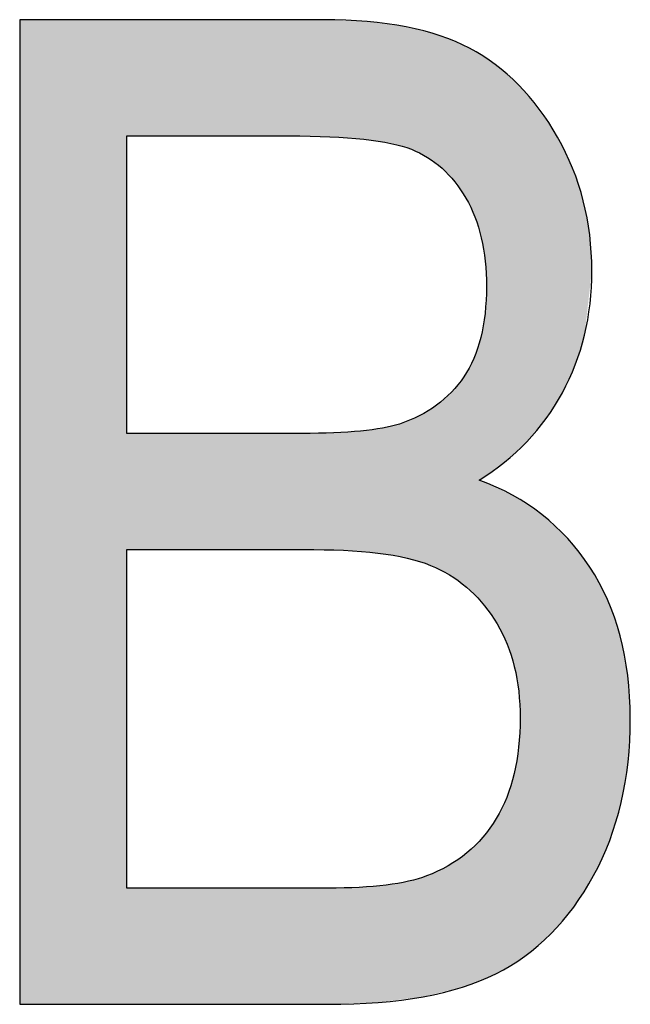
# Model space of a CAD drawing. Extents: x 2.78 to 5.93, y 3.82 to 8.31.
# Drawn here: x 4.69 to 4.74, y 4.01 to 4.07 of the extents above; entities that cross this region are included whole.
import ezdxf

# ---------------------------------------------------------------- set-up
doc = ezdxf.new("R2010")
doc.units = 0
doc.layers.add('LAYER_1', color=7, linetype='CONTINUOUS')

# ---------------------------------------------------------------- blocks, each defined once
blk = doc.blocks.new('*U114')
at = {"layer": 'LAYER_1', "color": 7, "extrusion": (0, 0, -1)}
for points in [[(-4.694217, 4.005984), (-4.694217, 4.073096), (-4.7015, 4.005984)], [(-4.7015, 4.005984), (-4.694217, 4.073096), (-4.7015, 4.073096)], [(-4.713423, 4.065157), (-4.712555, 4.073096), (-4.713423, 4.073096)], [(-4.71425, 4.065139), (-4.713423, 4.073096), (-4.71425, 4.073096)], [(-4.714888, 4.065126), (-4.71425, 4.073096), (-4.714888, 4.073096)], [(-4.715186, 4.06512), (-4.714888, 4.073096), (-4.715186, 4.073083)], [(-4.715213, 4.065119), (-4.715186, 4.073083), (-4.715213, 4.073082)], [(-4.715332, 4.065117), (-4.715213, 4.073082), (-4.715332, 4.073077)], [(-4.716882, 4.065001), (-4.715332, 4.073077), (-4.716882, 4.073014)], [(-4.717334, 4.064967), (-4.716882, 4.073014), (-4.717334, 4.072996)], [(-4.717427, 4.06496), (-4.717334, 4.072996), (-4.717427, 4.072992)], [(-4.717644, 4.064944), (-4.717427, 4.072992), (-4.717644, 4.072983)], [(-4.717868, 4.06491), (-4.717644, 4.072983), (-4.717868, 4.072974)], [(-4.718632, 4.064792), (-4.717868, 4.072974), (-4.718632, 4.072869)], [(-4.71892, 4.064748), (-4.718632, 4.072869), (-4.71892, 4.072829)], [(-4.71914, 4.064714), (-4.71892, 4.072829), (-4.71914, 4.072799)], [(-4.719158, 4.064711), (-4.71914, 4.072799), (-4.719158, 4.072796)], [(-4.719494, 4.06466), (-4.719158, 4.072796), (-4.719494, 4.07275)], [(-4.720069, 4.064497), (-4.719494, 4.07275), (-4.720069, 4.072671)], [(-4.720521, 4.064368), (-4.720069, 4.072671), (-4.720521, 4.072609)], [(-4.720685, 4.064322), (-4.720521, 4.072609), (-4.720685, 4.072566)], [(-4.720883, 4.064266), (-4.720685, 4.072566), (-4.720883, 4.072515)], [(-4.721021, 4.064196), (-4.720883, 4.072515), (-4.721021, 4.072479)], [(-4.721412, 4.063998), (-4.721021, 4.072479), (-4.721412, 4.072377)], [(-4.721688, 4.063858), (-4.721412, 4.072377), (-4.721688, 4.072305)], [(-4.721913, 4.063744), (-4.721688, 4.072305), (-4.721913, 4.072246)], [(-4.721984, 4.063708), (-4.721913, 4.072246), (-4.721984, 4.072228)], [(-4.722524, 4.063303), (-4.721984, 4.072228), (-4.722524, 4.072087)], [(-4.722592, 4.063253), (-4.722524, 4.072087), (-4.722592, 4.072069)], [(-4.722847, 4.063061), (-4.722592, 4.072069), (-4.722847, 4.072003)], [(-4.72297, 4.062969), (-4.722847, 4.072003), (-4.72297, 4.071951)], [(-4.723378, 4.062535), (-4.72297, 4.071951), (-4.723378, 4.071778)], [(-4.723609, 4.06229), (-4.723378, 4.071778), (-4.723609, 4.07168)], [(-4.723777, 4.062111), (-4.723609, 4.07168), (-4.723777, 4.071608)], [(-4.723841, 4.062044), (-4.723777, 4.071608), (-4.723841, 4.071581)], [(-4.724355, 4.061289), (-4.723841, 4.071581), (-4.724355, 4.071363)], [(-4.724463, 4.061129), (-4.724355, 4.071363), (-4.724463, 4.071317)], [(-4.724599, 4.060929), (-4.724463, 4.071317), (-4.724599, 4.07126)], [(-4.724658, 4.060805), (-4.724599, 4.07126), (-4.724658, 4.071234)], [(-4.724843, 4.060416), (-4.724658, 4.071234), (-4.724843, 4.071156)], [(-4.724894, 4.060309), (-4.724843, 4.071156), (-4.724894, 4.071124)], [(-4.725132, 4.059809), (-4.724894, 4.071124), (-4.725132, 4.070973)], [(-4.725206, 4.059653), (-4.725132, 4.070973), (-4.725206, 4.070925)], [(-4.725494, 4.058713), (-4.725206, 4.070925), (-4.725494, 4.070742)], [(-4.725611, 4.05833), (-4.725494, 4.070742), (-4.725611, 4.070668)], [(-4.725643, 4.058225), (-4.725611, 4.070668), (-4.725643, 4.070648)], [(-4.725753, 4.05757), (-4.725643, 4.070648), (-4.725753, 4.070578)], [(-4.725873, 4.056852), (-4.725753, 4.070578), (-4.725873, 4.070502)], [(-4.7259, 4.056694), (-4.725873, 4.070502), (-4.7259, 4.070485)], [(-4.725907, 4.056647), (-4.7259, 4.070485), (-4.725907, 4.07048)], [(-4.725996, 4.054921), (-4.725907, 4.07048), (-4.725996, 4.070424)], [(-4.725996, 4.042064), (-4.725996, 4.070424), (-4.726592, 4.042485)], [(-4.726592, 4.042485), (-4.725996, 4.070424), (-4.726592, 4.070045)], [(-4.726592, 4.042485), (-4.726592, 4.070045), (-4.726633, 4.042514)], [(-4.726633, 4.042514), (-4.726592, 4.070045), (-4.726633, 4.070009)], [(-4.726633, 4.042514), (-4.726633, 4.070009), (-4.726661, 4.042533)], [(-4.726661, 4.042533), (-4.726633, 4.070009), (-4.726661, 4.069985)], [(-4.726661, 4.042533), (-4.726661, 4.069985), (-4.726715, 4.042571)], [(-4.726715, 4.042571), (-4.726661, 4.069985), (-4.726715, 4.069938)], [(-4.726715, 4.042571), (-4.726715, 4.069938), (-4.727221, 4.042928)], [(-4.727221, 4.042928), (-4.726715, 4.069938), (-4.727221, 4.069496)], [(-4.727221, 4.042928), (-4.727221, 4.069496), (-4.727373, 4.043068)], [(-4.727373, 4.043068), (-4.727221, 4.069496), (-4.727373, 4.069364)], [(-4.727373, 4.043068), (-4.727373, 4.069364), (-4.727401, 4.043094)], [(-4.727401, 4.043094), (-4.727373, 4.069364), (-4.727401, 4.069339)], [(-4.727401, 4.043094), (-4.727401, 4.069339), (-4.727758, 4.043422)], [(-4.727758, 4.043422), (-4.727401, 4.069339), (-4.727758, 4.069027)], [(-4.727758, 4.043422), (-4.727758, 4.069027), (-4.727881, 4.043536)], [(-4.727881, 4.043536), (-4.727758, 4.069027), (-4.727881, 4.06892)], [(-4.727881, 4.043536), (-4.727881, 4.06892), (-4.727893, 4.043546)], [(-4.727893, 4.043546), (-4.727881, 4.06892), (-4.727893, 4.068909)], [(-4.727893, 4.043546), (-4.727893, 4.068909), (-4.728176, 4.043807)], [(-4.728176, 4.043807), (-4.727893, 4.068909), (-4.728176, 4.068662)], [(-4.728176, 4.043807), (-4.728176, 4.068662), (-4.728186, 4.043816)], [(-4.728186, 4.043816), (-4.728176, 4.068662), (-4.728186, 4.06865)], [(-4.728186, 4.043816), (-4.728186, 4.06865), (-4.728189, 4.043819)], [(-4.728189, 4.043819), (-4.728186, 4.06865), (-4.728189, 4.068647)], [(-4.728189, 4.043819), (-4.728189, 4.068647), (-4.728288, 4.04391)], [(-4.728288, 4.04391), (-4.728189, 4.068647), (-4.728288, 4.068531)], [(-4.728288, 4.04391), (-4.728288, 4.068531), (-4.728607, 4.044203)], [(-4.728607, 4.044203), (-4.728288, 4.068531), (-4.728607, 4.068159)], [(-4.728607, 4.044203), (-4.728607, 4.068159), (-4.728741, 4.044326)], [(-4.728741, 4.044326), (-4.728607, 4.068159), (-4.728741, 4.068003)], [(-4.728741, 4.044326), (-4.728741, 4.068003), (-4.729592, 4.045349)], [(-4.729592, 4.045349), (-4.728741, 4.068003), (-4.729592, 4.067008)], [(-4.729592, 4.045349), (-4.729592, 4.067008), (-4.729768, 4.04556)], [(-4.729768, 4.04556), (-4.729592, 4.067008), (-4.729768, 4.066735)], [(-4.729768, 4.04556), (-4.729768, 4.066735), (-4.730055, 4.045904)], [(-4.730055, 4.045904), (-4.729768, 4.066735), (-4.730055, 4.066292)], [(-4.730055, 4.045904), (-4.730055, 4.066292), (-4.730375, 4.046413)], [(-4.730375, 4.046413), (-4.730055, 4.066292), (-4.730375, 4.065796)], [(-4.730375, 4.046413), (-4.730375, 4.065796), (-4.730838, 4.047148)], [(-4.730838, 4.047148), (-4.730375, 4.065796), (-4.730838, 4.06508)], [(-4.730838, 4.047148), (-4.730838, 4.06508), (-4.731164, 4.047664)], [(-4.731164, 4.047664), (-4.730838, 4.06508), (-4.731164, 4.064408)], [(-4.731164, 4.047664), (-4.731164, 4.064408), (-4.731527, 4.048452)], [(-4.731527, 4.048452), (-4.731164, 4.064408), (-4.731527, 4.063658)], [(-4.731527, 4.048452), (-4.731527, 4.063658), (-4.731861, 4.049175)], [(-4.731861, 4.049175), (-4.731527, 4.063658), (-4.731861, 4.062969)], [(-4.731861, 4.049175), (-4.731861, 4.062969), (-4.731938, 4.049342)], [(-4.731938, 4.049342), (-4.731861, 4.062969), (-4.731938, 4.062734)], [(-4.731938, 4.049342), (-4.731938, 4.062734), (-4.732044, 4.049572)], [(-4.732044, 4.049572), (-4.731938, 4.062734), (-4.732044, 4.062412)], [(-4.732044, 4.049572), (-4.732044, 4.062412), (-4.732589, 4.051332)], [(-4.732589, 4.051332), (-4.732044, 4.062412), (-4.732589, 4.06075)], [(-4.732589, 4.051332), (-4.732589, 4.06075), (-4.732671, 4.051594)], [(-4.732671, 4.051594), (-4.732589, 4.06075), (-4.732671, 4.060316)], [(-4.732671, 4.051594), (-4.732671, 4.060316), (-4.733026, 4.054716)], [(-4.733026, 4.054716), (-4.732671, 4.060316), (-4.733026, 4.058423)], [(-4.733026, 4.054716), (-4.733026, 4.058423), (-4.733035, 4.0548)], [(-4.733035, 4.0548), (-4.733026, 4.058423), (-4.733035, 4.058263)], [(-4.733035, 4.0548), (-4.733035, 4.058263), (-4.733171, 4.055992)], [(-4.725873, 4.041977), (-4.725873, 4.052927), (-4.7259, 4.041996)], [(-4.7259, 4.041996), (-4.7259, 4.053077), (-4.725907, 4.042002)], [(-4.725907, 4.042002), (-4.725907, 4.053227), (-4.725996, 4.042064)], [(-4.725753, 4.041893), (-4.725753, 4.052242), (-4.725873, 4.041977)], [(-4.725643, 4.041815), (-4.725643, 4.051618), (-4.725753, 4.041893)], [(-4.725494, 4.04171), (-4.725494, 4.051084), (-4.725611, 4.041793)], [(-4.725611, 4.041793), (-4.725611, 4.051435), (-4.725643, 4.041815)], [(-4.712555, 4.036976), (-4.712555, 4.044897), (-4.713423, 4.036976)], [(-4.713423, 4.036976), (-4.712555, 4.044897), (-4.713423, 4.044897)], [(-4.713423, 4.036976), (-4.713423, 4.044897), (-4.71425, 4.036976)], [(-4.725611, 4.033424), (-4.725494, 4.04171), (-4.725611, 4.041657)], [(-4.725643, 4.033389), (-4.725611, 4.041657), (-4.725643, 4.041643)], [(-4.725753, 4.033271), (-4.725643, 4.041643), (-4.725753, 4.041593)], [(-4.725873, 4.033143), (-4.725753, 4.041593), (-4.725873, 4.041539)], [(-4.7259, 4.033104), (-4.725873, 4.041539), (-4.7259, 4.041527)], [(-4.725907, 4.033093), (-4.7259, 4.041527), (-4.725907, 4.041524)], [(-4.725996, 4.032964), (-4.725907, 4.041524), (-4.725996, 4.041484)], [(-4.726592, 4.032096), (-4.725996, 4.041484), (-4.726592, 4.041215)], [(-4.726633, 4.032036), (-4.726592, 4.041215), (-4.726633, 4.041197)], [(-4.726661, 4.031996), (-4.726633, 4.041197), (-4.726661, 4.041185)], [(-4.726715, 4.031917), (-4.726661, 4.041185), (-4.726715, 4.04116)], [(-4.727221, 4.030895), (-4.726715, 4.04116), (-4.727221, 4.040932)], [(-4.727373, 4.030589), (-4.727221, 4.040932), (-4.727373, 4.040864)], [(-4.727401, 4.030531), (-4.727373, 4.040864), (-4.727401, 4.040851)], [(-4.727758, 4.02942), (-4.727401, 4.040851), (-4.727758, 4.04069)], [(-4.727881, 4.029035), (-4.727758, 4.04069), (-4.727881, 4.040609)], [(-4.727893, 4.028998), (-4.727881, 4.040609), (-4.727893, 4.040601)], [(-4.728176, 4.02739), (-4.727893, 4.040601), (-4.728176, 4.040414)], [(-4.728186, 4.027332), (-4.728176, 4.040414), (-4.728186, 4.040407)], [(-4.728189, 4.027317), (-4.728186, 4.040407), (-4.728189, 4.040405)], [(-4.728288, 4.025488), (-4.728189, 4.040405), (-4.728288, 4.04034)], [(-4.728288, 4.00907), (-4.728288, 4.04034), (-4.728607, 4.009265)], [(-4.728607, 4.009265), (-4.728288, 4.04034), (-4.728607, 4.040129)], [(-4.728607, 4.009265), (-4.728607, 4.040129), (-4.728741, 4.00938)], [(-4.728741, 4.00938), (-4.728607, 4.040129), (-4.728741, 4.040041)], [(-4.728741, 4.00938), (-4.728741, 4.040041), (-4.729592, 4.010111)], [(-4.729592, 4.010111), (-4.728741, 4.040041), (-4.729592, 4.039478)], [(-4.729592, 4.010111), (-4.729592, 4.039478), (-4.729768, 4.010262)], [(-4.729768, 4.010262), (-4.729592, 4.039478), (-4.729768, 4.039362)], [(-4.729768, 4.010262), (-4.729768, 4.039362), (-4.730055, 4.010508)], [(-4.730055, 4.010508), (-4.729768, 4.039362), (-4.730055, 4.039095)], [(-4.730055, 4.010508), (-4.730055, 4.039095), (-4.730375, 4.010784)], [(-4.730375, 4.010784), (-4.730055, 4.039095), (-4.730375, 4.038797)], [(-4.730375, 4.010784), (-4.730375, 4.038797), (-4.730838, 4.011327)], [(-4.730838, 4.011327), (-4.730375, 4.038797), (-4.730838, 4.038367)], [(-4.730838, 4.011327), (-4.730838, 4.038367), (-4.731164, 4.011708)], [(-4.731164, 4.011708), (-4.730838, 4.038367), (-4.731164, 4.038064)], [(-4.731164, 4.011708), (-4.731164, 4.038064), (-4.731527, 4.012134)], [(-4.731527, 4.012134), (-4.731164, 4.038064), (-4.731527, 4.037726)], [(-4.731527, 4.012134), (-4.731527, 4.037726), (-4.731861, 4.012525)], [(-4.731861, 4.012525), (-4.731527, 4.037726), (-4.731861, 4.037296)], [(-4.731861, 4.012525), (-4.731861, 4.037296), (-4.731938, 4.012616)], [(-4.731938, 4.012616), (-4.731861, 4.037296), (-4.731938, 4.037197)], [(-4.731938, 4.012616), (-4.731938, 4.037197), (-4.732044, 4.012784)], [(-4.732044, 4.012784), (-4.731938, 4.037197), (-4.732044, 4.03706)], [(-4.732044, 4.012784), (-4.732044, 4.03706), (-4.732589, 4.013647)], [(-4.732589, 4.013647), (-4.732044, 4.03706), (-4.732589, 4.036357)], [(-4.732589, 4.013647), (-4.732589, 4.036357), (-4.732671, 4.013775)], [(-4.732671, 4.013775), (-4.732589, 4.036357), (-4.732671, 4.036252)], [(-4.732671, 4.013775), (-4.732671, 4.036252), (-4.733026, 4.014337)], [(-4.733026, 4.014337), (-4.732671, 4.036252), (-4.733026, 4.035795)], [(-4.733026, 4.014337), (-4.733026, 4.035795), (-4.733035, 4.014352)], [(-4.733035, 4.014352), (-4.733026, 4.035795), (-4.733035, 4.035783)], [(-4.733035, 4.014352), (-4.733035, 4.035783), (-4.733171, 4.014567)], [(-4.733171, 4.014567), (-4.733035, 4.035783), (-4.733171, 4.035533)], [(-4.733171, 4.014567), (-4.733171, 4.035533), (-4.733293, 4.01476)], [(-4.733293, 4.01476), (-4.733171, 4.035533), (-4.733293, 4.035308)], [(-4.733293, 4.01476), (-4.733293, 4.035308), (-4.734238, 4.016827)], [(-4.734238, 4.016827), (-4.733293, 4.035308), (-4.734238, 4.033565)], [(-4.734238, 4.016827), (-4.734238, 4.033565), (-4.734387, 4.017152)], [(-4.734387, 4.017152), (-4.734238, 4.033565), (-4.734387, 4.03314)], [(-4.734387, 4.017152), (-4.734387, 4.03314), (-4.735099, 4.019508)], [(-4.735099, 4.019508), (-4.734387, 4.03314), (-4.735099, 4.031103)], [(-4.735099, 4.019508), (-4.735099, 4.031103), (-4.735166, 4.019732)], [(-4.735166, 4.019732), (-4.735099, 4.031103), (-4.735166, 4.030749)], [(-4.735166, 4.019732), (-4.735166, 4.030749), (-4.735616, 4.022395)], [(-4.735616, 4.022395), (-4.735166, 4.030749), (-4.735616, 4.028398)], [(-4.735616, 4.022395), (-4.735616, 4.028398), (-4.735633, 4.022498)], [(-4.735633, 4.022498), (-4.735616, 4.028398), (-4.735633, 4.028101)], [(-4.735633, 4.022498), (-4.735633, 4.028101), (-4.735789, 4.025448)], [(-4.728176, 4.009002), (-4.728176, 4.023452), (-4.728186, 4.009008)], [(-4.728186, 4.009008), (-4.728186, 4.023512), (-4.728189, 4.00901)], [(-4.728189, 4.00901), (-4.728189, 4.023566), (-4.728288, 4.00907)], [(-4.727881, 4.008821), (-4.727881, 4.021713), (-4.727893, 4.008829)], [(-4.727893, 4.008829), (-4.727893, 4.021782), (-4.728176, 4.009002)], [(-4.727758, 4.008746), (-4.727758, 4.021318), (-4.727881, 4.008821)], [(-4.727373, 4.008511), (-4.727373, 4.020089), (-4.727401, 4.008528)], [(-4.727401, 4.008528), (-4.727401, 4.02018), (-4.727758, 4.008746)], [(-4.727221, 4.008418), (-4.727221, 4.01978), (-4.727373, 4.008511)], [(-4.726715, 4.008109), (-4.726715, 4.018749), (-4.727221, 4.008418)], [(-4.726592, 4.008043), (-4.726592, 4.018544), (-4.726633, 4.008059)], [(-4.726633, 4.008059), (-4.726633, 4.018601), (-4.726661, 4.008076)], [(-4.726661, 4.008076), (-4.726661, 4.018639), (-4.726715, 4.008109)], [(-4.725753, 4.007708), (-4.725753, 4.017372), (-4.725873, 4.007756)], [(-4.725873, 4.007756), (-4.725873, 4.01754), (-4.7259, 4.007767)], [(-4.7259, 4.007767), (-4.7259, 4.017577), (-4.725907, 4.00777)], [(-4.725907, 4.00777), (-4.725907, 4.017588), (-4.725996, 4.007805)], [(-4.725996, 4.007805), (-4.725996, 4.017711), (-4.726592, 4.008043)], [(-4.725132, 4.007461), (-4.725132, 4.016763), (-4.725206, 4.007491)], [(-4.725206, 4.007491), (-4.725206, 4.016836), (-4.725494, 4.007605)], [(-4.725494, 4.007605), (-4.725494, 4.017119), (-4.725611, 4.007652)], [(-4.725611, 4.007652), (-4.725611, 4.017233), (-4.725643, 4.007665)], [(-4.725643, 4.007665), (-4.725643, 4.017265), (-4.725753, 4.007708)], [(-4.724355, 4.007151), (-4.724355, 4.01609), (-4.724463, 4.007195)], [(-4.724463, 4.007195), (-4.724463, 4.016165), (-4.724599, 4.007249)], [(-4.724599, 4.007249), (-4.724599, 4.016258), (-4.724658, 4.007272)], [(-4.724658, 4.007272), (-4.724658, 4.016299), (-4.724843, 4.007346)], [(-4.724843, 4.007346), (-4.724843, 4.01648), (-4.724894, 4.007366)], [(-4.724894, 4.007366), (-4.724894, 4.01653), (-4.725132, 4.007461)], [(-4.723378, 4.006914), (-4.723378, 4.015419), (-4.723609, 4.00697)], [(-4.723609, 4.00697), (-4.723609, 4.015578), (-4.723777, 4.007011)], [(-4.723777, 4.007011), (-4.723777, 4.015694), (-4.723841, 4.007026)], [(-4.723841, 4.007026), (-4.723841, 4.015737), (-4.724355, 4.007151)], [(-4.721688, 4.006503), (-4.721688, 4.014666), (-4.721913, 4.006558)], [(-4.721913, 4.006558), (-4.721913, 4.014732), (-4.721984, 4.006575)], [(-4.721984, 4.006575), (-4.721984, 4.014766), (-4.722524, 4.006706)], [(-4.722524, 4.006706), (-4.722524, 4.015019), (-4.722592, 4.006723)], [(-4.722592, 4.006723), (-4.722592, 4.01505), (-4.722847, 4.006785)], [(-4.722847, 4.006785), (-4.722847, 4.01517), (-4.72297, 4.006815)], [(-4.72297, 4.006815), (-4.72297, 4.015228), (-4.723378, 4.006914)], [(-4.716882, 4.006048), (-4.716882, 4.013945), (-4.717334, 4.006065)], [(-4.717334, 4.006065), (-4.717334, 4.013956), (-4.717427, 4.006068)], [(-4.717427, 4.006068), (-4.717427, 4.013964), (-4.717644, 4.006077)], [(-4.717644, 4.006077), (-4.717644, 4.013982), (-4.717868, 4.006085)], [(-4.717868, 4.006085), (-4.717868, 4.014001), (-4.718632, 4.006114)], [(-4.718632, 4.006114), (-4.718632, 4.014066), (-4.71892, 4.00615)], [(-4.71892, 4.00615), (-4.71892, 4.01409), (-4.71914, 4.006178)], [(-4.71914, 4.006178), (-4.71914, 4.014109), (-4.719158, 4.006181)], [(-4.719158, 4.006181), (-4.719158, 4.01411), (-4.719494, 4.006223)], [(-4.719494, 4.006223), (-4.719494, 4.014167), (-4.720069, 4.006297)], [(-4.720069, 4.006297), (-4.720069, 4.014264), (-4.720521, 4.006354)], [(-4.720521, 4.006354), (-4.720521, 4.014341), (-4.720685, 4.006375)], [(-4.720685, 4.006375), (-4.720685, 4.014369), (-4.720883, 4.0064)], [(-4.720883, 4.0064), (-4.720883, 4.014427), (-4.721021, 4.006418)], [(-4.721021, 4.006418), (-4.721021, 4.014468), (-4.721412, 4.006468)], [(-4.721412, 4.006468), (-4.721412, 4.014584), (-4.721688, 4.006503)], [(-4.712555, 4.005984), (-4.712555, 4.013905), (-4.713423, 4.005984)], [(-4.713423, 4.005984), (-4.712555, 4.013905), (-4.713423, 4.013905)], [(-4.713423, 4.005984), (-4.713423, 4.013905), (-4.71425, 4.005984)], [(-4.71425, 4.005984), (-4.713423, 4.013905), (-4.71425, 4.013905)], [(-4.71425, 4.005984), (-4.71425, 4.013905), (-4.714888, 4.005984)], [(-4.714888, 4.005984), (-4.71425, 4.013905), (-4.714888, 4.013905)], [(-4.714888, 4.005984), (-4.714888, 4.013905), (-4.715186, 4.005984)], [(-4.715186, 4.005984), (-4.714888, 4.013905), (-4.715186, 4.013905)], [(-4.715186, 4.005984), (-4.715186, 4.013905), (-4.715213, 4.005985)], [(-4.715213, 4.005985), (-4.715186, 4.013905), (-4.715213, 4.013905)], [(-4.715213, 4.005985), (-4.715213, 4.013905), (-4.715332, 4.00599)], [(-4.715332, 4.00599), (-4.715332, 4.013908), (-4.716882, 4.006048)]]:
    blk.add_solid(points, dxfattribs=at)
at = {"layer": 'LAYER_1', "color": 7}
for points in [[(4.7015, 4.065175), (4.7015, 4.073096), (4.712555, 4.065175)], [(4.712555, 4.065175), (4.7015, 4.073096), (4.712555, 4.073096)], [(4.712555, 4.065175), (4.712555, 4.073096), (4.713423, 4.065157)], [(4.713423, 4.065157), (4.713423, 4.073096), (4.71425, 4.065139)], [(4.71425, 4.065139), (4.71425, 4.073096), (4.714888, 4.065126)], [(4.714888, 4.065126), (4.714888, 4.073096), (4.715186, 4.06512)], [(4.715186, 4.06512), (4.715186, 4.073083), (4.715213, 4.065119)], [(4.715213, 4.065119), (4.715213, 4.073082), (4.715332, 4.065117)], [(4.715332, 4.065117), (4.715332, 4.073077), (4.716882, 4.065001)], [(4.716882, 4.065001), (4.716882, 4.073014), (4.717334, 4.064967)], [(4.717334, 4.064967), (4.717334, 4.072996), (4.717427, 4.06496)], [(4.717427, 4.06496), (4.717427, 4.072992), (4.717644, 4.064944)], [(4.717644, 4.064944), (4.717644, 4.072983), (4.717868, 4.06491)], [(4.717868, 4.06491), (4.717868, 4.072974), (4.718632, 4.064792)], [(4.718632, 4.064792), (4.718632, 4.072869), (4.71892, 4.064748)], [(4.71892, 4.064748), (4.71892, 4.072829), (4.71914, 4.064714)], [(4.71914, 4.064714), (4.71914, 4.072799), (4.719158, 4.064711)], [(4.719158, 4.064711), (4.719158, 4.072796), (4.719494, 4.06466)], [(4.719494, 4.06466), (4.719494, 4.07275), (4.720069, 4.064497)], [(4.720069, 4.064497), (4.720069, 4.072671), (4.720521, 4.064368)], [(4.720521, 4.064368), (4.720521, 4.072609), (4.720685, 4.064322)], [(4.720685, 4.064322), (4.720685, 4.072566), (4.720883, 4.064266)], [(4.720883, 4.064266), (4.720883, 4.072515), (4.721021, 4.064196)], [(4.721021, 4.064196), (4.721021, 4.072479), (4.721412, 4.063998)], [(4.721412, 4.063998), (4.721412, 4.072377), (4.721688, 4.063858)], [(4.721688, 4.063858), (4.721688, 4.072305), (4.721913, 4.063744)], [(4.721913, 4.063744), (4.721913, 4.072246), (4.721984, 4.063708)], [(4.721984, 4.063708), (4.721984, 4.072228), (4.722524, 4.063303)], [(4.722524, 4.063303), (4.722524, 4.072087), (4.722592, 4.063253)], [(4.722592, 4.063253), (4.722592, 4.072069), (4.722847, 4.063061)], [(4.722847, 4.063061), (4.722847, 4.072003), (4.72297, 4.062969)], [(4.72297, 4.062969), (4.72297, 4.071951), (4.723378, 4.062535)], [(4.723378, 4.062535), (4.723378, 4.071778), (4.723609, 4.06229)], [(4.723609, 4.06229), (4.723609, 4.07168), (4.723777, 4.062111)], [(4.723777, 4.062111), (4.723777, 4.071608), (4.723841, 4.062044)], [(4.723841, 4.062044), (4.723841, 4.071581), (4.724355, 4.061289)], [(4.724355, 4.061289), (4.724355, 4.071363), (4.724463, 4.061129)], [(4.724463, 4.061129), (4.724463, 4.071317), (4.724599, 4.060929)], [(4.724599, 4.060929), (4.724599, 4.07126), (4.724658, 4.060805)], [(4.724658, 4.060805), (4.724658, 4.071234), (4.724843, 4.060416)], [(4.724843, 4.060416), (4.724843, 4.071156), (4.724894, 4.060309)], [(4.724894, 4.060309), (4.724894, 4.071124), (4.725132, 4.059809)], [(4.725132, 4.059809), (4.725132, 4.070973), (4.725206, 4.059653)], [(4.725206, 4.059653), (4.725206, 4.070925), (4.725494, 4.058713)], [(4.725494, 4.058713), (4.725494, 4.070742), (4.725611, 4.05833)], [(4.725611, 4.05833), (4.725611, 4.070668), (4.725643, 4.058225)], [(4.725643, 4.058225), (4.725643, 4.070648), (4.725753, 4.05757)], [(4.725753, 4.05757), (4.725753, 4.070578), (4.725873, 4.056852)], [(4.725873, 4.056852), (4.725873, 4.070502), (4.7259, 4.056694)], [(4.7259, 4.056694), (4.7259, 4.070485), (4.725907, 4.056647)], [(4.725907, 4.056647), (4.725907, 4.07048), (4.725996, 4.054921)], [(4.725996, 4.042064), (4.725907, 4.053227), (4.725996, 4.054921)], [(4.725873, 4.041977), (4.725753, 4.052242), (4.725873, 4.052927)], [(4.7259, 4.041996), (4.725873, 4.052927), (4.7259, 4.053077)], [(4.725907, 4.042002), (4.7259, 4.053077), (4.725907, 4.053227)], [(4.725753, 4.041893), (4.725643, 4.051618), (4.725753, 4.052242)], [(4.725643, 4.041815), (4.725611, 4.051435), (4.725643, 4.051618)], [(4.725494, 4.033549), (4.725206, 4.050219), (4.725494, 4.051084)], [(4.725611, 4.041793), (4.725494, 4.051084), (4.725611, 4.051435)], [(4.725206, 4.033858), (4.725132, 4.049996), (4.725206, 4.050219)], [(4.725206, 4.033858), (4.725206, 4.050219), (4.725494, 4.033549)], [(4.724894, 4.034193), (4.724843, 4.049463), (4.724894, 4.049557)], [(4.725132, 4.033937), (4.724894, 4.049557), (4.725132, 4.049996)], [(4.724894, 4.034193), (4.724894, 4.049557), (4.725132, 4.033937)], [(4.725132, 4.033937), (4.725132, 4.049996), (4.725206, 4.033858)], [(4.724599, 4.034423), (4.724463, 4.048763), (4.724599, 4.049013)], [(4.724658, 4.034377), (4.724599, 4.049013), (4.724658, 4.049123)], [(4.724599, 4.034423), (4.724599, 4.049013), (4.724658, 4.034377)], [(4.724843, 4.034232), (4.724658, 4.049123), (4.724843, 4.049463)], [(4.724658, 4.034377), (4.724658, 4.049123), (4.724843, 4.034232)], [(4.724843, 4.034232), (4.724843, 4.049463), (4.724894, 4.034193)], [(4.724355, 4.034614), (4.723841, 4.047998), (4.724355, 4.048629)], [(4.724463, 4.034529), (4.724355, 4.048629), (4.724463, 4.048763)], [(4.724355, 4.034614), (4.724355, 4.048629), (4.724463, 4.034529)], [(4.724463, 4.034529), (4.724463, 4.048763), (4.724599, 4.034423)], [(4.723378, 4.035285), (4.72297, 4.047154), (4.723378, 4.047511)], [(4.723609, 4.035157), (4.723378, 4.047511), (4.723609, 4.047713)], [(4.723378, 4.035285), (4.723378, 4.047511), (4.723609, 4.035157)], [(4.723777, 4.035064), (4.723609, 4.047713), (4.723777, 4.04792)], [(4.723609, 4.035157), (4.723609, 4.047713), (4.723777, 4.035064)], [(4.723841, 4.035015), (4.723777, 4.04792), (4.723841, 4.047998)], [(4.723777, 4.035064), (4.723777, 4.04792), (4.723841, 4.035015)], [(4.723841, 4.035015), (4.723841, 4.047998), (4.724355, 4.034614)], [(4.722847, 4.035577), (4.722592, 4.046823), (4.722847, 4.047047)], [(4.72297, 4.03551), (4.722847, 4.047047), (4.72297, 4.047154)], [(4.722847, 4.035577), (4.722847, 4.047047), (4.72297, 4.03551)], [(4.72297, 4.03551), (4.72297, 4.047154), (4.723378, 4.035285)], [(4.721688, 4.036053), (4.721412, 4.046097), (4.721688, 4.046267)], [(4.721913, 4.035973), (4.721688, 4.046267), (4.721913, 4.046406)], [(4.721688, 4.036053), (4.721688, 4.046267), (4.721913, 4.035973)], [(4.721984, 4.035948), (4.721913, 4.046406), (4.721984, 4.046449)], [(4.721913, 4.035973), (4.721913, 4.046406), (4.721984, 4.035948)], [(4.722524, 4.035756), (4.721984, 4.046449), (4.722524, 4.046782)], [(4.721984, 4.035948), (4.721984, 4.046449), (4.722524, 4.035756)], [(4.722592, 4.035718), (4.722524, 4.046782), (4.722592, 4.046823)], [(4.722524, 4.035756), (4.722524, 4.046782), (4.722592, 4.035718)], [(4.722592, 4.035718), (4.722592, 4.046823), (4.722847, 4.035577)], [(4.720069, 4.036483), (4.719494, 4.045396), (4.720069, 4.045535)], [(4.720521, 4.036391), (4.720069, 4.045535), (4.720521, 4.045724)], [(4.720069, 4.036483), (4.720069, 4.045535), (4.720521, 4.036391)], [(4.720685, 4.036358), (4.720521, 4.045724), (4.720685, 4.045793)], [(4.720521, 4.036391), (4.720521, 4.045724), (4.720685, 4.036358)], [(4.720883, 4.036318), (4.720685, 4.045793), (4.720883, 4.045875)], [(4.720685, 4.036358), (4.720685, 4.045793), (4.720883, 4.036318)], [(4.721021, 4.03629), (4.720883, 4.045875), (4.721021, 4.045933)], [(4.720883, 4.036318), (4.720883, 4.045875), (4.721021, 4.03629)], [(4.721412, 4.036151), (4.721021, 4.045933), (4.721412, 4.046097)], [(4.721021, 4.03629), (4.721021, 4.045933), (4.721412, 4.036151)], [(4.721412, 4.036151), (4.721412, 4.046097), (4.721688, 4.036053)], [(4.7015, 4.036976), (4.7015, 4.044897), (4.712555, 4.036976)], [(4.712555, 4.036976), (4.7015, 4.044897), (4.712555, 4.044897)], [(4.71425, 4.036976), (4.713423, 4.044897), (4.71425, 4.044931)], [(4.714888, 4.036958), (4.71425, 4.044931), (4.714888, 4.044956)], [(4.71425, 4.036976), (4.71425, 4.044931), (4.714888, 4.036958)], [(4.715186, 4.036949), (4.714888, 4.044956), (4.715186, 4.044968)], [(4.714888, 4.036958), (4.714888, 4.044956), (4.715186, 4.036949)], [(4.715213, 4.036948), (4.715186, 4.044968), (4.715213, 4.044969)], [(4.715186, 4.036949), (4.715186, 4.044968), (4.715213, 4.036948)], [(4.715332, 4.036945), (4.715213, 4.044969), (4.715332, 4.044974)], [(4.715213, 4.036948), (4.715213, 4.044969), (4.715332, 4.036945)], [(4.716882, 4.0369), (4.715332, 4.044974), (4.716882, 4.045037)], [(4.715332, 4.036945), (4.715332, 4.044974), (4.716882, 4.0369)], [(4.717334, 4.036854), (4.716882, 4.045037), (4.717334, 4.045055)], [(4.716882, 4.0369), (4.716882, 4.045037), (4.717334, 4.036854)], [(4.717427, 4.036845), (4.717334, 4.045055), (4.717427, 4.045058)], [(4.717334, 4.036854), (4.717334, 4.045055), (4.717427, 4.036845)], [(4.717644, 4.036823), (4.717427, 4.045058), (4.717644, 4.045087)], [(4.717427, 4.036845), (4.717427, 4.045058), (4.717644, 4.036823)], [(4.717868, 4.0368), (4.717644, 4.045087), (4.717868, 4.045117)], [(4.717644, 4.036823), (4.717644, 4.045087), (4.717868, 4.0368)], [(4.718632, 4.036723), (4.717868, 4.045117), (4.718632, 4.045219)], [(4.717868, 4.0368), (4.717868, 4.045117), (4.718632, 4.036723)], [(4.71892, 4.036694), (4.718632, 4.045219), (4.71892, 4.045258)], [(4.718632, 4.036723), (4.718632, 4.045219), (4.71892, 4.036694)], [(4.71914, 4.036671), (4.71892, 4.045258), (4.71914, 4.045311)], [(4.71892, 4.036694), (4.71892, 4.045258), (4.71914, 4.036671)], [(4.719158, 4.036667), (4.71914, 4.045311), (4.719158, 4.045315)], [(4.71914, 4.036671), (4.71914, 4.045311), (4.719158, 4.036667)], [(4.719494, 4.036599), (4.719158, 4.045315), (4.719494, 4.045396)], [(4.719158, 4.036667), (4.719158, 4.045315), (4.719494, 4.036599)], [(4.719494, 4.036599), (4.719494, 4.045396), (4.720069, 4.036483)], [(4.725494, 4.033549), (4.725494, 4.04171), (4.725611, 4.033424)], [(4.725611, 4.033424), (4.725611, 4.041657), (4.725643, 4.033389)], [(4.725643, 4.033389), (4.725643, 4.041643), (4.725753, 4.033271)], [(4.725753, 4.033271), (4.725753, 4.041593), (4.725873, 4.033143)], [(4.725873, 4.033143), (4.725873, 4.041539), (4.7259, 4.033104)], [(4.7259, 4.033104), (4.7259, 4.041527), (4.725907, 4.033093)], [(4.725907, 4.033093), (4.725907, 4.041524), (4.725996, 4.032964)], [(4.725996, 4.032964), (4.725996, 4.041484), (4.726592, 4.032096)], [(4.726592, 4.032096), (4.726592, 4.041215), (4.726633, 4.032036)], [(4.726633, 4.032036), (4.726633, 4.041197), (4.726661, 4.031996)], [(4.726661, 4.031996), (4.726661, 4.041185), (4.726715, 4.031917)], [(4.726715, 4.031917), (4.726715, 4.04116), (4.727221, 4.030895)], [(4.727221, 4.030895), (4.727221, 4.040932), (4.727373, 4.030589)], [(4.727373, 4.030589), (4.727373, 4.040864), (4.727401, 4.030531)], [(4.727401, 4.030531), (4.727401, 4.040851), (4.727758, 4.02942)], [(4.727758, 4.02942), (4.727758, 4.04069), (4.727881, 4.029035)], [(4.727881, 4.029035), (4.727881, 4.040609), (4.727893, 4.028998)], [(4.727893, 4.028998), (4.727893, 4.040601), (4.728176, 4.02739)], [(4.728176, 4.02739), (4.728176, 4.040414), (4.728186, 4.027332)], [(4.728186, 4.027332), (4.728186, 4.040407), (4.728189, 4.027317)], [(4.728189, 4.027317), (4.728189, 4.040405), (4.728288, 4.025488)], [(4.728288, 4.00907), (4.728189, 4.023566), (4.728288, 4.025488)], [(4.728176, 4.009002), (4.727893, 4.021782), (4.728176, 4.023452)], [(4.728186, 4.009008), (4.728176, 4.023452), (4.728186, 4.023512)], [(4.728189, 4.00901), (4.728186, 4.023512), (4.728189, 4.023566)], [(4.727881, 4.008821), (4.727758, 4.021318), (4.727881, 4.021713)], [(4.727893, 4.008829), (4.727881, 4.021713), (4.727893, 4.021782)], [(4.727758, 4.008746), (4.727401, 4.02018), (4.727758, 4.021318)], [(4.727373, 4.008511), (4.727221, 4.01978), (4.727373, 4.020089)], [(4.727401, 4.008528), (4.727373, 4.020089), (4.727401, 4.02018)], [(4.727221, 4.008418), (4.726715, 4.018749), (4.727221, 4.01978)], [(4.726715, 4.008109), (4.726661, 4.018639), (4.726715, 4.018749)], [(4.726592, 4.008043), (4.725996, 4.017711), (4.726592, 4.018544)], [(4.726633, 4.008059), (4.726592, 4.018544), (4.726633, 4.018601)], [(4.726661, 4.008076), (4.726633, 4.018601), (4.726661, 4.018639)], [(4.725753, 4.007708), (4.725643, 4.017265), (4.725753, 4.017372)], [(4.725873, 4.007756), (4.725753, 4.017372), (4.725873, 4.01754)], [(4.7259, 4.007767), (4.725873, 4.01754), (4.7259, 4.017577)], [(4.725907, 4.00777), (4.7259, 4.017577), (4.725907, 4.017588)], [(4.725996, 4.007805), (4.725907, 4.017588), (4.725996, 4.017711)], [(4.725132, 4.007461), (4.724894, 4.01653), (4.725132, 4.016763)], [(4.725206, 4.007491), (4.725132, 4.016763), (4.725206, 4.016836)], [(4.725494, 4.007605), (4.725206, 4.016836), (4.725494, 4.017119)], [(4.725611, 4.007652), (4.725494, 4.017119), (4.725611, 4.017233)], [(4.725643, 4.007665), (4.725611, 4.017233), (4.725643, 4.017265)], [(4.724355, 4.007151), (4.723841, 4.015737), (4.724355, 4.01609)], [(4.724463, 4.007195), (4.724355, 4.01609), (4.724463, 4.016165)], [(4.724599, 4.007249), (4.724463, 4.016165), (4.724599, 4.016258)], [(4.724658, 4.007272), (4.724599, 4.016258), (4.724658, 4.016299)], [(4.724843, 4.007346), (4.724658, 4.016299), (4.724843, 4.01648)], [(4.724894, 4.007366), (4.724843, 4.01648), (4.724894, 4.01653)], [(4.723378, 4.006914), (4.72297, 4.015228), (4.723378, 4.015419)], [(4.723609, 4.00697), (4.723378, 4.015419), (4.723609, 4.015578)], [(4.723777, 4.007011), (4.723609, 4.015578), (4.723777, 4.015694)], [(4.723841, 4.007026), (4.723777, 4.015694), (4.723841, 4.015737)], [(4.721688, 4.006503), (4.721412, 4.014584), (4.721688, 4.014666)], [(4.721913, 4.006558), (4.721688, 4.014666), (4.721913, 4.014732)], [(4.721984, 4.006575), (4.721913, 4.014732), (4.721984, 4.014766)], [(4.722524, 4.006706), (4.721984, 4.014766), (4.722524, 4.015019)], [(4.722592, 4.006723), (4.722524, 4.015019), (4.722592, 4.01505)], [(4.722847, 4.006785), (4.722592, 4.01505), (4.722847, 4.01517)], [(4.72297, 4.006815), (4.722847, 4.01517), (4.72297, 4.015228)], [(4.716882, 4.006048), (4.715332, 4.013908), (4.716882, 4.013945)], [(4.717334, 4.006065), (4.716882, 4.013945), (4.717334, 4.013956)], [(4.717427, 4.006068), (4.717334, 4.013956), (4.717427, 4.013964)], [(4.717644, 4.006077), (4.717427, 4.013964), (4.717644, 4.013982)], [(4.717868, 4.006085), (4.717644, 4.013982), (4.717868, 4.014001)], [(4.718632, 4.006114), (4.717868, 4.014001), (4.718632, 4.014066)], [(4.71892, 4.00615), (4.718632, 4.014066), (4.71892, 4.01409)], [(4.71914, 4.006178), (4.71892, 4.01409), (4.71914, 4.014109)], [(4.719158, 4.006181), (4.71914, 4.014109), (4.719158, 4.01411)], [(4.719494, 4.006223), (4.719158, 4.01411), (4.719494, 4.014167)], [(4.720069, 4.006297), (4.719494, 4.014167), (4.720069, 4.014264)], [(4.720521, 4.006354), (4.720069, 4.014264), (4.720521, 4.014341)], [(4.720685, 4.006375), (4.720521, 4.014341), (4.720685, 4.014369)], [(4.720883, 4.0064), (4.720685, 4.014369), (4.720883, 4.014427)], [(4.721021, 4.006418), (4.720883, 4.014427), (4.721021, 4.014468)], [(4.721412, 4.006468), (4.721021, 4.014468), (4.721412, 4.014584)], [(4.7015, 4.005984), (4.7015, 4.013905), (4.712555, 4.005984)], [(4.712555, 4.005984), (4.7015, 4.013905), (4.712555, 4.013905)], [(4.715332, 4.00599), (4.715213, 4.013905), (4.715332, 4.013908)]]:
    blk.add_solid(points, dxfattribs=at)
blk = doc.blocks.new('BLOCK_17')
at = {"layer": 'LAYER_1'}
for points, knots in [([(4.694217, 4.005984), (4.694217, 4.005984), (4.694217, 4.073096), (4.694217, 4.073096), (4.694217, 4.073096), (4.714888, 4.073096), (4.714888, 4.073096), (4.719079, 4.073096), (4.722402, 4.072445), (4.724843, 4.071156), (4.727284, 4.069854), (4.729292, 4.067833), (4.730838, 4.06508), (4.732398, 4.06234), (4.733171, 4.059302), (4.733171, 4.055992), (4.733171, 4.0529), (4.732506, 4.050133), (4.731164, 4.047664), (4.729821, 4.045196), (4.727936, 4.043216), (4.725494, 4.04171), (4.728682, 4.040557), (4.731191, 4.038577), (4.733035, 4.035783), (4.734866, 4.032989), (4.735789, 4.029544), (4.735789, 4.025448), (4.735789, 4.021392), (4.734961, 4.017825), (4.733293, 4.01476), (4.731625, 4.011694), (4.7294, 4.009456), (4.726633, 4.008059), (4.723853, 4.006676), (4.720042, 4.005984), (4.715186, 4.005984), (4.715186, 4.005984), (4.694217, 4.005984), (4.694217, 4.005984)], [0, 0, 0, 0, 1, 1, 1, 2, 2, 2, 3, 3, 3, 4, 4, 4, 5, 5, 5, 6, 6, 6, 7, 7, 7, 8, 8, 8, 9, 9, 9, 10, 10, 10, 11, 11, 11, 12, 12, 12, 13, 13, 13, 13]), ([(4.7015, 4.044897), (4.7015, 4.044897), (4.713423, 4.044897), (4.713423, 4.044897), (4.716542, 4.044897), (4.718767, 4.045114), (4.720069, 4.045535), (4.721968, 4.046172), (4.723432, 4.047257), (4.724463, 4.048763), (4.725481, 4.050269), (4.725996, 4.05233), (4.725996, 4.054921), (4.725996, 4.057321), (4.725521, 4.059329), (4.724599, 4.060929), (4.723663, 4.062543), (4.722429, 4.063642), (4.720883, 4.064266), (4.719336, 4.064863), (4.716569, 4.065175), (4.712555, 4.065175), (4.712555, 4.065175), (4.7015, 4.065175), (4.7015, 4.065175), (4.7015, 4.065175), (4.7015, 4.044897), (4.7015, 4.044897)], [0, 0, 0, 0, 1, 1, 1, 2, 2, 2, 3, 3, 3, 4, 4, 4, 5, 5, 5, 6, 6, 6, 7, 7, 7, 8, 8, 8, 9, 9, 9, 9]), ([(4.7015, 4.013905), (4.7015, 4.013905), (4.715213, 4.013905), (4.715213, 4.013905), (4.718238, 4.013905), (4.720476, 4.014176), (4.721913, 4.014732), (4.723989, 4.015519), (4.725575, 4.016821), (4.726661, 4.018639), (4.727746, 4.020456), (4.728288, 4.022735), (4.728288, 4.025488), (4.728288, 4.028025), (4.727759, 4.030168), (4.726715, 4.031917), (4.725684, 4.033667), (4.724287, 4.034955), (4.722524, 4.035756), (4.720774, 4.03657), (4.718007, 4.036976), (4.71425, 4.036976), (4.71425, 4.036976), (4.7015, 4.036976), (4.7015, 4.036976), (4.7015, 4.036976), (4.7015, 4.013905), (4.7015, 4.013905)], [0, 0, 0, 0, 1, 1, 1, 2, 2, 2, 3, 3, 3, 4, 4, 4, 5, 5, 5, 6, 6, 6, 7, 7, 7, 8, 8, 8, 9, 9, 9, 9])]:
    blk.add_open_spline(points, degree=3, knots=knots, dxfattribs=at)
at = {"layer": 'LAYER_1', "color": 7}
blk.add_blockref('*U114', (0, 0), dxfattribs=at)

msp = doc.modelspace()

# ---------------------------------------------------------------- block references
at = {"layer": 'LAYER_1'}
msp.add_blockref('BLOCK_17', (0, 0), dxfattribs=at)

doc.saveas('drawing.dxf')
